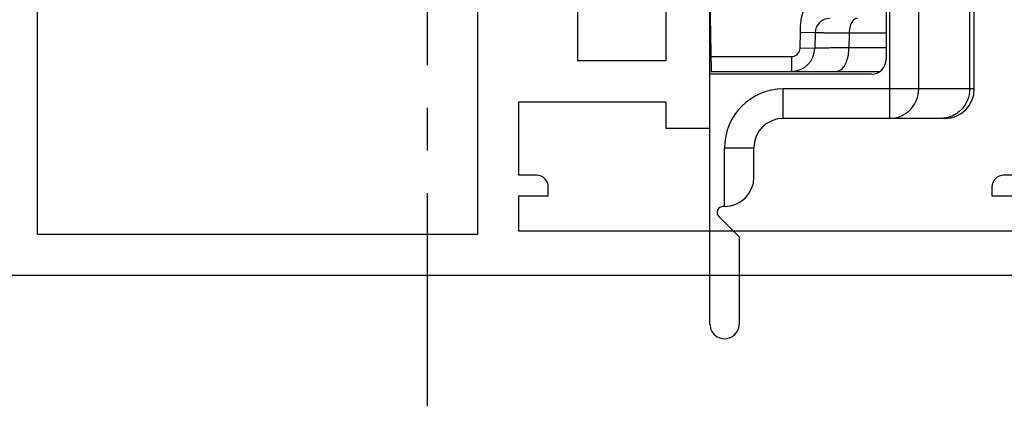
# Model space of a CAD drawing. Units: millimetres. Extents: x 185 to 605, y -313 to -16.
# Drawn here: x 529 to 562, y -257 to -244 of the extents above; entities that cross this region are included whole.
import ezdxf

# ---------------------------------------------------------------- set-up
doc = ezdxf.new("R2010")
doc.units = ezdxf.units.MM
doc.header["$LTSCALE"] = 19.36
doc.linetypes.add('CENTER', pattern=[0.6, 0.375, -0.075, 0.075, -0.075])
doc.layers.get('0').update_dxf_attribs({"linetype": 'CONTINUOUS'})
doc.layers.add('COMPONENTI_DI_ASSIEME', color=7, linetype='CONTINUOUS')

# ---------------------------------------------------------------- blocks, each defined once
blk = doc.blocks.new('A$C66B676EC')
at = {"color": 0, "linetype": 'ByBlock', "lineweight": -2}
blk.add_line((37.697, 0), (57.637, 0), dxfattribs=at)
for points in [[(4, 0), (65.3, 0, 0.414214)], [(61.75, 3.4), (59.3, 3.4, 0.414214), (58.9, 3), (58.9, 2.7), (59.9, 2.7)], [(59.9, 1.5), (42.8, 1.5), (42.8, 2.7), (43.8, 2.7), (43.8, 3, 0.414214), (43.4, 3.4), (42.8, 3.4), (42.8, 5.9), (47.8, 5.9), (47.8, 5), (49.3, 5), (49.3, 9.489)], [(26.4, 30.4), (26.4, 1.4), (41.4, 1.4), (41.4, 26.2), (43.4, 26.2), (43.4, 28.7), (46.9, 28.7, 0.414214), (47.9, 29.7), (47.9, 36.158, 0.339454)]]:
    blk.add_lwpolyline(points, format="xyb")
blk.add_lwpolyline([(47.8, 9.5), (47.8, 7.3), (44.8, 7.3), (44.8, 9.8)])
blk = doc.blocks.new('A$C37A32B6C')
at = {"color": 1, "linetype": 'CENTER'}
blk.add_line((43.298, 10.4), (0, 10.4), dxfattribs=at)
at = {"layer": 'COMPONENTI_DI_ASSIEME', "color": 7, "linetype": 'Continuous'}
for p, q in [((32.497, 29.009), (10.297, 29.009)), ((33.497, 28.009), (33.497, 22.509)), ((11.297, 26.009), (31.497, 26.009)), ((31.897, 20.057), (31.897, 25.805)), ((31.997, 25.509), (31.997, 20.009)), ((30.588, 23.591), (31.11, 23.582)), ((35.497, 21.509), (34.497, 21.509)), ((36.838, 20.317), (37.529, 21.009)), ((37.529, 21.009), (40.497, 21.009)), ((36.497, 20.509), (36.497, 20.459)), ((29.146, 20.009), (31.897, 20.057)), ((40.497, 20.009), (31.997, 20.009))]:
    blk.add_line(p, q, dxfattribs=at)
at = {"layer": 'COMPONENTI_DI_ASSIEME', "color": 9, "linetype": 'Continuous'}
for p, q in [((32.497, 28.854), (10.297, 28.854)), ((32.497, 29.009), (32.497, 22.509)), ((32.497, 27.118), (10.297, 27.118)), ((9.297, 26.126), (33.497, 26.126)), ((30.597, 26.009), (30.597, 24.752)), ((31.097, 26.009), (31.097, 24.743)), ((30.597, 24.752), (31.097, 24.743)), ((30.588, 23.591), (30.579, 23.092)), ((31.102, 23.082), (31.11, 23.582)), ((31.102, 23.082), (30.579, 23.092)), ((31.397, 20.048), (31.397, 22.782)), ((31.397, 22.782), (31.897, 22.782)), ((33.497, 22.509), (32.497, 22.509)), ((34.497, 20.509), (34.497, 21.509)), ((36.497, 20.509), (34.497, 20.509))]:
    blk.add_line(p, q, dxfattribs=at)
at = {"layer": 'COMPONENTI_DI_ASSIEME', "color": 7, "linetype": 'Continuous'}
for centre, radius, start, end in [((32.497, 28.009), 1, 0, 90), ((31.497, 25.509), 0.5, 0, 90), ((30.597, 24.091), 0.5, 180, 269), ((31.097, 22.782), 0.8, 0, 89), ((34.497, 22.509), 1, 180, 270), ((35.497, 20.509), 1, 0, 90), ((40.497, 20.509), 0.5, 270, 90), ((36.697, 20.459), 0.2, 180, 315)]:
    blk.add_arc(centre, radius, start, end, dxfattribs=at)
at = {"layer": 'COMPONENTI_DI_ASSIEME', "color": 9, "linetype": 'Continuous'}
for centre, radius, start, end in [((31.097, 22.782), 0.3, 0, 89), ((34.497, 22.509), 2, 180, 270)]:
    blk.add_arc(centre, radius, start, end, dxfattribs=at)
for points, knots in [([(32.497, 28.854), (32.627, 28.854), (32.889, 28.803), (33.221, 28.582), (33.444, 28.252), (33.497, 27.991), (33.497, 27.862)], [0, 0, 0, 0, 0.250926, 0.501266, 0.750865, 1, 1, 1, 1]), ([(33.497, 26.126), (33.497, 26.255), (33.444, 26.516), (33.221, 26.846), (32.889, 27.067), (32.627, 27.118), (32.497, 27.118)], [0, 0, 0, 0, 0.249111, 0.498717, 0.749066, 1, 1, 1, 1]), ([(30.097, 25.02), (30.097, 24.993), (30.115, 24.934), (30.156, 24.891), (30.181, 24.871)], [0, 0, 0, 0, 0.45951, 1, 1, 1, 1]), ([(30.181, 24.871), (30.233, 24.829), (30.371, 24.769), (30.517, 24.752), (30.597, 24.752)], [0, 0, 0, 0, 0.456856, 1, 1, 1, 1]), ([(30.597, 24.752), (30.596, 24.667), (30.595, 24.506), (30.594, 24.278), (30.593, 24.079), (30.592, 23.933), (30.591, 23.832), (30.59, 23.77), (30.59, 23.717), (30.589, 23.673), (30.589, 23.643), (30.589, 23.623), (30.589, 23.612), (30.588, 23.604), (30.588, 23.597), (30.588, 23.594), (30.588, 23.591), (30.588, 23.591)], [0, 0, 0, 0, 0.21888, 0.416093, 0.588545, 0.733509, 0.794951, 0.848701, 0.894546, 0.932305, 0.961829, 0.973464, 0.983001, 0.990428, 0.995738, 0.998928, 1, 1, 1, 1]), ([(31.897, 24.314), (31.897, 24.342), (31.885, 24.402), (31.827, 24.501), (31.71, 24.599), (31.535, 24.68), (31.325, 24.731), (31.174, 24.743), (31.097, 24.743)], [0, 0, 0, 0, 0.086313, 0.180254, 0.344672, 0.541059, 0.763434, 1, 1, 1, 1]), ([(31.097, 24.743), (31.097, 24.658), (31.098, 24.497), (31.101, 24.27), (31.102, 24.071), (31.104, 23.924), (31.105, 23.823), (31.106, 23.761), (31.107, 23.708), (31.108, 23.664), (31.108, 23.634), (31.109, 23.614), (31.109, 23.603), (31.11, 23.594), (31.11, 23.588), (31.11, 23.585), (31.11, 23.582), (31.11, 23.582)], [0, 0, 0, 0, 0.218829, 0.416008, 0.588438, 0.733396, 0.794841, 0.848597, 0.894449, 0.932219, 0.961757, 0.9734, 0.982945, 0.990381, 0.995702, 0.998904, 1, 1, 1, 1]), ([(30.579, 23.092), (30.497, 23.093), (30.331, 23.095), (30.004, 23.135), (29.687, 23.25), (29.419, 23.443), (29.249, 23.625), (29.128, 23.844), (29.097, 24.009), (29.097, 24.091)], [0, 0, 0, 0, 0.1253, 0.250541, 0.500062, 0.625221, 0.750319, 0.875277, 1, 1, 1, 1])]:
    blk.add_open_spline(points, degree=3, knots=knots, dxfattribs=at)

msp = doc.modelspace()

# ---------------------------------------------------------------- block references
msp.add_blockref('A$C66B676EC', (502.962, -252.23))
at = {"rotation": 270}
msp.add_blockref('A$C37A32B6C', (532.253, -213.396), dxfattribs=at)

doc.saveas('drawing.dxf')
